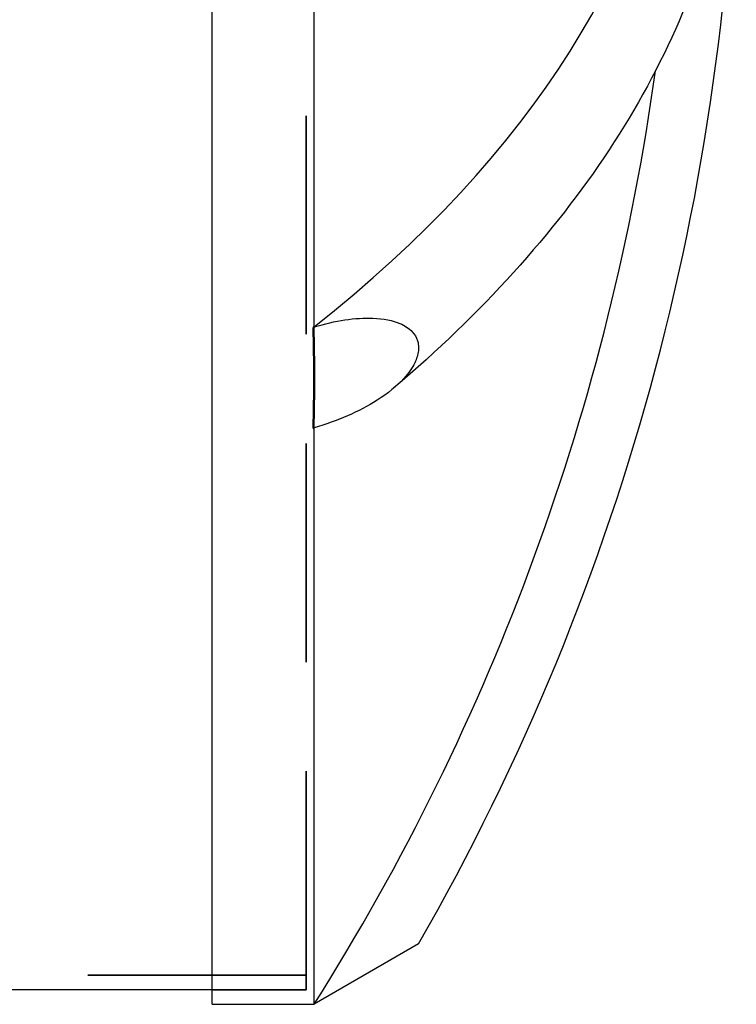
# Model space of a CAD drawing. Extents: x 1998 to 2419, y -51 to 494.
# Drawn here: x 2248 to 2273, y 376 to 410 of the extents above; entities that cross this region are included whole.
import ezdxf

# ---------------------------------------------------------------- set-up
doc = ezdxf.new("R2010")
doc.units = 0
doc.header["$LTSCALE"] = 10
doc.header["$MEASUREMENT"] = 0
doc.linetypes.add('DASHED', pattern=[0.2067, 0.1654, -0.0413])
doc.linetypes.add('HIDDEN', pattern=[0.375, 0.25, -0.125])
doc.layers.add('Hidden (ANSI)', color=7, linetype='DASHED', lineweight=35)
doc.layers.add('Visible (ANSI)', color=7, linetype='CONTINUOUS', lineweight=50)
doc.layers.add('Tank', color=6, linetype='CONTINUOUS')

msp = doc.modelspace()

# ---------------------------------------------------------------- linework, layer by layer
at = {"layer": 'Hidden (ANSI)', "color": 9, "linetype": 'HIDDEN', "ltscale": 3, "true_color": 0xc7c8ca}
for p, q in [((2258.061, 376.53), (2258.061, 419.03)), ((2258.061, 377.03), (2067.612, 377.03)), ((2254.836, 376.53), (2258.061, 376.53))]:
    msp.add_line(p, q, dxfattribs=at)
at = {"layer": 'Hidden (ANSI)', "ltscale": 0.001563}
msp.add_ellipse((2190.626, 417.298), major_axis=(-80.185, 0), ratio=0.5, start_param=2.575791, end_param=2.576281, dxfattribs=at)
at = {"layer": 'Tank'}
for p, q in [((2254.836, 376.03), (2254.836, 419.03)), ((2258.336, 399.285), (2258.336, 419.03)), ((2258.336, 397.53), (2258.336, 399.262)), ((2258.336, 395.798), (2258.336, 397.53)), ((2258.336, 376.03), (2258.336, 395.798)), ((2261.924, 378.101), (2258.336, 376.03)), ((2254.836, 376.53), (2070.836, 376.53)), ((2254.836, 376.03), (2258.336, 376.03))]:
    msp.add_line(p, q, dxfattribs=at)
for centre, radius, start, end in [((2190.626, 419.03), 82.21, 330.14167, 0), ((2190.092, 419.163), 80.733, 327.70555, 352.1037)]:
    msp.add_arc(centre, radius, start, end, dxfattribs=at)
msp.add_ellipse((2190.626, 420.762), major_axis=(80.185, 0), ratio=0.5, start_param=5.717873, end_param=6.239974, dxfattribs=at)
for points, knots in [([(2272.836, 419.03), (2272.836, 417.468), (2272.67, 415.906), (2272.01, 412.814), (2271.517, 411.283), (2270.22, 408.276), (2269.416, 406.801), (2267.515, 403.921), (2266.418, 402.516), (2263.95, 399.789), (2262.578, 398.466), (2261.078, 397.19)], [0, 0, 0, 0, 0.1062478, 0.1062478, 0.2124956, 0.2124956, 0.3187434, 0.3187434, 0.4249912, 0.4249912, 0.531239, 0.531239, 0.531239, 0.531239]), ([(2258.336, 399.285), (2259.063, 399.5), (2259.762, 399.605), (2260.724, 399.569), (2261.037, 399.506), (2261.445, 399.333), (2261.593, 399.24), (2261.788, 399.029), (2261.851, 398.927), (2261.912, 398.732), (2261.924, 398.651), (2261.924, 398.566)], [-37.528286, -37.528286, -37.528286, -37.528286, -29.284485, -29.284485, -24.123444, -24.123444, -20.805858, -20.805858, -18.501097, -18.501097, -17.015829, -17.015829, -17.015829, -17.015829]), ([(2261.924, 398.566), (2261.924, 398.532), (2261.922, 398.498), (2261.903, 398.326), (2261.859, 398.188), (2261.708, 397.876), (2261.581, 397.694), (2261.178, 397.254), (2260.87, 397.002), (2259.88, 396.371), (2259.126, 396.045), (2258.336, 395.822)], [-17.015829, -17.015829, -17.015829, -17.015829, -16.431542, -16.431542, -14.125208, -14.125208, -11.12019, -11.12019, -6.947484, -6.947484, 0, 0, 0, 0])]:
    msp.add_open_spline(points, degree=3, knots=knots, dxfattribs=at)
at = {"layer": 'Visible (ANSI)'}
msp.add_line((2258.336, 399.262), (2258.336, 399.285), dxfattribs=at)
for centre, major_axis, ratio, start_param, end_param in [((2190.626, 420.762), (-80.185, 0), 0.5, 2.575791, 2.576281), ((2258.336, 397.53), (-1.237, 1.571), 0.731063, 5.46075, 5.473218), ((2190.626, 419.03), (49.618, -63.021), 0.731063, 0.748361, 0.773296), ((2190.626, 419.03), (49.618, -63.021), 0.731063, 0.723426, 0.748361), ((2258.336, 397.53), (1.237, -1.571), 0.731063, 5.448282, 5.46075)]:
    msp.add_ellipse(centre, major_axis=major_axis, ratio=ratio, start_param=start_param, end_param=end_param, dxfattribs=at)

doc.saveas('drawing.dxf')
